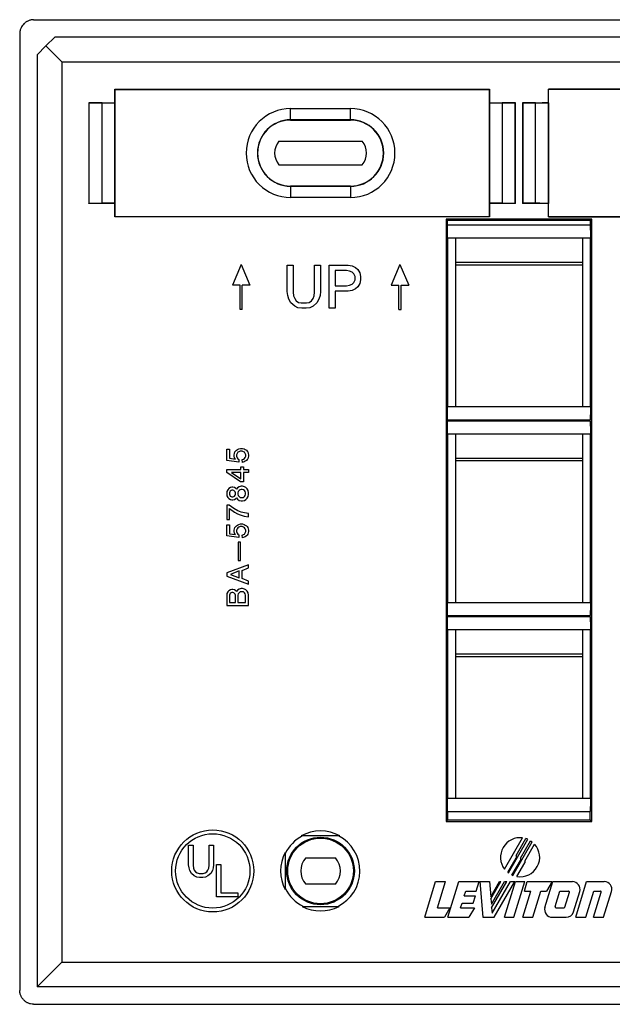
# Model space of a CAD drawing. Units: inches. Extents: x -7.7 to 7.4, y -4.9 to 8.2.
# Drawn here: x 2.8 to 5.5, y -2.7 to 1.8 of the extents above; entities that cross this region are included whole.
import ezdxf

# ---------------------------------------------------------------- set-up
doc = ezdxf.new("R2010")
doc.units = ezdxf.units.IN
doc.header["$MEASUREMENT"] = 0

# ---------------------------------------------------------------- blocks, each defined once
blk = doc.blocks.new('57845__2', base_point=(2.7893, -2.7201))
at = {"color": 7, "linetype": 'Continuous'}
for p, q in [((2.8523, 1.7799), (7.2883, 1.7799)), ((2.7893, 1.7169), (2.7893, -2.6571)), ((2.9493, 1.6999), (2.9093, 1.6599)), ((7.2713, 1.6999), (2.9493, 1.6999)), ((2.9093, 1.6599), (2.8693, 1.6199)), ((2.9813, 1.5879), (2.9093, 1.6599)), ((2.8693, 1.6199), (2.8693, -2.6401)), ((3.2242, 1.4007), (3.2242, 1.462)), ((3.2242, 1.462), (3.2248, 1.4614)), ((3.2242, 1.462), (4.9355, 1.462)), ((3.2248, 0.8794), (3.2248, 1.4614)), ((3.2248, 1.4614), (4.9348, 1.4614)), ((4.9355, 1.462), (4.9348, 1.4614)), ((4.9348, 1.4614), (4.9348, 0.8794)), ((4.9355, 1.462), (4.9355, 1.4007)), ((5.2052, 1.4007), (5.2052, 1.462)), ((5.2058, 1.4614), (5.2052, 1.462)), ((6.9165, 1.462), (5.2052, 1.462)), ((5.2058, 0.8794), (5.2058, 1.4614)), ((6.9158, 1.4614), (5.2058, 1.4614)), ((3.1048, 1.4007), (3.1048, 0.9401)), ((3.1056, 1.3999), (3.1048, 1.4007)), ((3.1048, 1.4007), (3.2242, 1.4007)), ((3.1056, 1.3999), (3.1056, 0.9409)), ((3.1654, 1.3999), (3.1056, 1.3999)), ((3.1654, 1.3999), (3.185, 1.4001)), ((3.1654, 0.9409), (3.1654, 1.3999)), ((3.185, 1.4001), (3.224, 1.4005)), ((3.185, 1.4001), (3.224, 1.3997)), ((3.224, 1.4005), (3.2242, 1.4007)), ((3.224, 1.4005), (3.224, 1.3997)), ((3.224, 0.9411), (3.224, 1.3997)), ((4.9355, 1.4007), (5.0548, 1.4007)), ((4.9355, 1.4007), (4.9357, 1.4005)), ((4.9357, 1.3997), (4.9357, 1.4005)), ((4.9357, 1.4005), (4.9746, 1.4001)), ((4.9357, 1.3997), (4.9746, 1.4001)), ((4.9357, 1.3997), (4.9357, 0.9411)), ((4.9746, 1.4001), (4.9942, 1.3999)), ((4.9942, 1.3999), (4.9942, 0.9409)), ((5.0533, 1.3999), (4.9942, 1.3999)), ((5.0548, 1.4007), (5.0533, 1.3999)), ((5.0533, 0.9409), (5.0533, 1.3999)), ((5.0548, 0.9401), (5.0548, 1.4007)), ((5.0858, 1.4007), (5.0858, 1.3999)), ((5.0858, 1.4007), (5.2052, 1.4007)), ((5.0866, 1.3999), (5.0858, 1.4007)), ((5.0866, 1.3999), (5.0858, 1.3999)), ((5.0858, 1.3999), (5.0858, 0.9401)), ((5.0874, 1.3999), (5.0866, 1.3999)), ((5.1464, 1.3999), (5.0874, 1.3999)), ((5.0874, 1.3999), (5.0874, 0.9409)), ((5.1464, 1.3999), (5.1757, 1.4002)), ((5.1464, 0.9409), (5.1464, 1.3999)), ((5.1757, 1.4002), (5.205, 1.4005)), ((5.205, 1.3999), (5.1757, 1.4002)), ((5.205, 1.4005), (5.2052, 1.4007)), ((5.205, 1.4005), (5.205, 1.3999)), ((5.205, 1.3999), (5.205, 0.9411)), ((4.0273, 1.3738), (4.3003, 1.3738)), ((4.3003, 1.3224), (4.0273, 1.3224)), ((4.0273, 1.3214), (4.3003, 1.3214)), ((3.9737, 1.2249), (4.3539, 1.2249)), ((3.9737, 1.116), (4.3539, 1.116)), ((4.3003, 1.0194), (4.0273, 1.0194)), ((4.0273, 1.0185), (4.3003, 1.0185)), ((4.3003, 0.967), (4.0273, 0.967)), ((3.1048, 0.9401), (3.1056, 0.9409)), ((3.2242, 0.9401), (3.1048, 0.9401)), ((3.1056, 0.9409), (3.1654, 0.9409)), ((3.185, 0.9407), (3.1654, 0.9409)), ((3.224, 0.9411), (3.185, 0.9407)), ((3.224, 0.9404), (3.185, 0.9407)), ((3.224, 0.9411), (3.224, 0.9404)), ((3.2242, 0.9401), (3.224, 0.9404)), ((3.2242, 0.8788), (3.2242, 0.9401)), ((4.9357, 0.9404), (4.9355, 0.9401)), ((5.0548, 0.9401), (4.9355, 0.9401)), ((4.9355, 0.9401), (4.9355, 0.8788)), ((4.9357, 0.9404), (4.9357, 0.9411)), ((4.9746, 0.9407), (4.9357, 0.9411)), ((4.9746, 0.9407), (4.9357, 0.9404)), ((4.9942, 0.9409), (4.9746, 0.9407)), ((4.9942, 0.9409), (5.0533, 0.9409)), ((5.0533, 0.9409), (5.0548, 0.9401)), ((5.0858, 0.9401), (5.0874, 0.9409)), ((5.2052, 0.9401), (5.0858, 0.9401)), ((5.1464, 0.9409), (5.0874, 0.9409)), ((5.1661, 0.9407), (5.1464, 0.9409)), ((5.1661, 0.9407), (5.205, 0.9411)), ((5.205, 0.9404), (5.1661, 0.9407)), ((5.205, 0.9411), (5.205, 0.9404)), ((5.2052, 0.9401), (5.205, 0.9404)), ((5.2052, 0.8788), (5.2052, 0.9401)), ((3.2248, 0.8794), (3.2242, 0.8788)), ((4.9355, 0.8788), (3.2242, 0.8788)), ((4.9348, 0.8794), (3.2248, 0.8794)), ((4.7379, 0.8687), (4.7379, -1.8843)), ((4.7444, 0.8622), (4.7379, 0.8687)), ((5.4027, 0.8687), (4.7379, 0.8687)), ((4.7444, 0.8407), (4.7444, 0.8622)), ((5.3963, 0.8622), (4.7444, 0.8622)), ((4.9355, 0.8788), (4.9348, 0.8794)), ((5.2052, 0.8788), (5.2058, 0.8794)), ((5.2052, 0.8788), (6.9165, 0.8788)), ((6.9158, 0.8794), (5.2058, 0.8794)), ((5.4027, 0.8687), (5.3963, 0.8622)), ((5.3963, 0.8622), (5.3963, 0.8407)), ((5.4027, -1.8843), (5.4027, 0.8687)), ((4.7803, 0.7807), (4.7433, 0.7807)), ((4.7433, 0.7807), (4.7433, 0.0117)), ((4.7803, 0.7807), (4.7803, 0.6699)), ((5.3603, 0.7807), (4.7803, 0.7807)), ((5.3973, 0.7807), (5.3603, 0.7807)), ((5.3603, 0.7807), (5.3603, 0.6699)), ((5.3973, 0.0117), (5.3973, 0.7807)), ((3.8012, 0.6613), (3.7612, 0.5662)), ((3.8012, 0.6613), (3.8412, 0.5662)), ((4.0113, 0.5372), (4.0113, 0.6578)), ((4.0113, 0.6578), (4.0383, 0.6578)), ((4.0383, 0.6578), (4.0383, 0.5347)), ((4.1368, 0.6578), (4.1638, 0.6578)), ((4.1368, 0.5347), (4.1368, 0.6578)), ((4.1638, 0.6578), (4.1638, 0.5372)), ((4.2032, 0.6578), (4.2893, 0.6578)), ((4.2032, 0.4609), (4.2032, 0.6578)), ((4.2819, 0.6331), (4.2303, 0.6331)), ((4.2303, 0.6331), (4.2303, 0.5642)), ((4.2967, 0.6307), (4.2819, 0.6331)), ((4.2893, 0.6578), (4.309, 0.6553)), ((4.309, 0.6258), (4.2967, 0.6307)), ((4.309, 0.6553), (4.3238, 0.6479)), ((4.3238, 0.6479), (4.3336, 0.6381)), ((4.3336, 0.6381), (4.3435, 0.6233)), ((4.5265, 0.6613), (4.4865, 0.5662)), ((4.5265, 0.6613), (4.5665, 0.5662)), ((4.7803, 0.6699), (4.7803, 0.6587)), ((4.7803, 0.6587), (4.7803, 0.0117)), ((5.3603, 0.6587), (4.7803, 0.6587)), ((5.3603, 0.6699), (5.3603, 0.6587)), ((5.3603, 0.6587), (5.3603, 0.0117)), ((4.3164, 0.6184), (4.309, 0.6258)), ((4.3213, 0.6061), (4.3164, 0.6184)), ((4.3164, 0.579), (4.3213, 0.5913)), ((4.3213, 0.5913), (4.3213, 0.6061)), ((4.3435, 0.6233), (4.3459, 0.6061)), ((4.3459, 0.5913), (4.3435, 0.5741)), ((4.3459, 0.6061), (4.3459, 0.5913)), ((3.7962, 0.5662), (3.7612, 0.5662)), ((3.7962, 0.4561), (3.7962, 0.5662)), ((3.8412, 0.5662), (3.8062, 0.5662)), ((3.8062, 0.4561), (3.8062, 0.5662)), ((4.2303, 0.5642), (4.2819, 0.5642)), ((4.2819, 0.5642), (4.2967, 0.5667)), ((4.309, 0.5421), (4.2893, 0.5396)), ((4.2967, 0.5667), (4.309, 0.5716)), ((4.309, 0.5716), (4.3164, 0.579)), ((4.3238, 0.5495), (4.309, 0.5421)), ((4.3336, 0.5593), (4.3238, 0.5495)), ((4.3435, 0.5741), (4.3336, 0.5593)), ((4.4865, 0.5662), (4.5215, 0.5662)), ((4.5215, 0.4561), (4.5215, 0.5662)), ((4.5315, 0.4561), (4.5315, 0.5662)), ((4.5315, 0.5662), (4.5665, 0.5662)), ((4.0137, 0.52), (4.0113, 0.5372)), ((4.0187, 0.5027), (4.0137, 0.52)), ((4.0285, 0.4855), (4.0187, 0.5027)), ((4.0383, 0.5347), (4.0408, 0.5175)), ((4.0408, 0.5175), (4.0457, 0.5052)), ((4.0457, 0.5052), (4.0531, 0.4953)), ((4.0531, 0.4953), (4.0629, 0.488)), ((4.1122, 0.488), (4.122, 0.4953)), ((4.122, 0.4953), (4.1294, 0.5052)), ((4.1294, 0.5052), (4.1343, 0.5175)), ((4.1343, 0.5175), (4.1368, 0.5347)), ((4.1565, 0.5027), (4.1466, 0.4855)), ((4.1614, 0.52), (4.1565, 0.5027)), ((4.1638, 0.5372), (4.1614, 0.52)), ((4.2893, 0.5396), (4.2303, 0.5396)), ((4.2303, 0.5396), (4.2303, 0.4609)), ((3.8062, 0.4561), (3.7962, 0.4561)), ((4.0457, 0.4707), (4.0285, 0.4855)), ((4.0605, 0.4634), (4.0457, 0.4707)), ((4.0777, 0.4609), (4.0605, 0.4634)), ((4.0629, 0.488), (4.0752, 0.4855)), ((4.0752, 0.4855), (4.0999, 0.4855)), ((4.0974, 0.4609), (4.0777, 0.4609)), ((4.1146, 0.4634), (4.0974, 0.4609)), ((4.0999, 0.4855), (4.1122, 0.488)), ((4.1294, 0.4707), (4.1146, 0.4634)), ((4.1466, 0.4855), (4.1294, 0.4707)), ((4.2303, 0.4609), (4.2032, 0.4609)), ((4.5215, 0.4561), (4.5315, 0.4561)), ((4.7433, 0.0117), (4.7803, 0.0117)), ((4.7803, 0.0117), (5.3603, 0.0117)), ((5.3603, 0.0117), (5.3973, 0.0117)), ((4.7444, -0.0483), (4.7444, -0.0543)), ((5.3963, -0.0543), (5.3963, -0.0483)), ((4.7803, -0.1143), (4.7433, -0.1143)), ((4.7433, -0.1143), (4.7433, -0.8833)), ((5.3603, -0.1143), (4.7803, -0.1143)), ((4.7803, -0.1143), (4.7803, -0.2251)), ((5.3973, -0.1143), (5.3603, -0.1143)), ((5.3603, -0.1143), (5.3603, -0.2251)), ((5.3973, -0.8833), (5.3973, -0.1143)), ((3.79, -0.182), (3.7975, -0.1795)), ((3.7975, -0.1795), (3.8075, -0.1795)), ((3.8075, -0.1795), (3.815, -0.182)), ((3.735, -0.2345), (3.735, -0.1832)), ((3.735, -0.1832), (3.7475, -0.1832)), ((3.7475, -0.1832), (3.7475, -0.2245)), ((3.7475, -0.2245), (3.775, -0.2282)), ((3.7688, -0.2082), (3.77, -0.202)), ((3.7688, -0.2145), (3.7688, -0.2082)), ((3.7713, -0.222), (3.7688, -0.2145)), ((3.77, -0.202), (3.7725, -0.1957)), ((3.775, -0.2282), (3.7713, -0.222)), ((3.7725, -0.1957), (3.78, -0.1882)), ((3.78, -0.1882), (3.785, -0.1845)), ((3.7825, -0.202), (3.78, -0.2082)), ((3.78, -0.2082), (3.78, -0.2145)), ((3.78, -0.2145), (3.7825, -0.222)), ((3.7863, -0.197), (3.7825, -0.202)), ((3.7825, -0.222), (3.7863, -0.227)), ((3.785, -0.1845), (3.79, -0.182)), ((3.79, -0.1945), (3.7863, -0.197)), ((3.7963, -0.192), (3.79, -0.1945)), ((3.8063, -0.192), (3.7963, -0.192)), ((3.8125, -0.1945), (3.8063, -0.192)), ((3.8163, -0.197), (3.8125, -0.1945)), ((3.815, -0.182), (3.82, -0.1845)), ((3.82, -0.202), (3.8163, -0.197)), ((3.8163, -0.2257), (3.82, -0.2207)), ((3.82, -0.1845), (3.825, -0.1882)), ((3.8225, -0.2082), (3.82, -0.202)), ((3.82, -0.2207), (3.8225, -0.2145)), ((3.8225, -0.2145), (3.8225, -0.2082)), ((3.825, -0.1882), (3.8288, -0.192)), ((3.8288, -0.192), (3.8313, -0.1957)), ((3.8313, -0.1957), (3.8338, -0.202)), ((3.8338, -0.2207), (3.8313, -0.227)), ((3.8338, -0.202), (3.835, -0.2082)), ((3.835, -0.2145), (3.8338, -0.2207)), ((3.835, -0.2082), (3.835, -0.2145)), ((3.79, -0.242), (3.735, -0.2345)), ((3.7863, -0.227), (3.79, -0.2295)), ((3.79, -0.2295), (3.79, -0.242)), ((3.8, -0.2632), (3.8125, -0.2632)), ((3.8, -0.2757), (3.8, -0.2632)), ((3.8063, -0.2307), (3.8125, -0.2282)), ((3.8075, -0.2432), (3.8063, -0.2307)), ((3.815, -0.2407), (3.8075, -0.2432)), ((3.8125, -0.2282), (3.8163, -0.2257)), ((3.8125, -0.2632), (3.8125, -0.2757)), ((3.82, -0.2382), (3.815, -0.2407)), ((3.825, -0.2345), (3.82, -0.2382)), ((3.8288, -0.2307), (3.825, -0.2345)), ((3.8313, -0.227), (3.8288, -0.2307)), ((4.7803, -0.2251), (4.7803, -0.2363)), ((5.3603, -0.2363), (4.7803, -0.2363)), ((4.7803, -0.2363), (4.7803, -0.8833)), ((5.3603, -0.2251), (5.3603, -0.2363)), ((5.3603, -0.2363), (5.3603, -0.8833)), ((3.735, -0.2895), (3.735, -0.2757)), ((3.735, -0.2757), (3.8, -0.2757)), ((3.7988, -0.332), (3.735, -0.2895)), ((3.8, -0.2895), (3.7575, -0.2895)), ((3.7575, -0.2895), (3.8, -0.3182)), ((3.8, -0.3182), (3.8, -0.2895)), ((3.8125, -0.2757), (3.835, -0.2757)), ((3.8125, -0.2895), (3.8125, -0.332)), ((3.835, -0.2895), (3.8125, -0.2895)), ((3.835, -0.2757), (3.835, -0.2895)), ((3.7525, -0.3582), (3.745, -0.3632)), ((3.7588, -0.357), (3.7525, -0.3582)), ((3.7638, -0.357), (3.7588, -0.357)), ((3.77, -0.3582), (3.7638, -0.357)), ((3.7775, -0.3632), (3.77, -0.3582)), ((3.785, -0.3595), (3.78, -0.3657)), ((3.7925, -0.3545), (3.785, -0.3595)), ((3.8013, -0.352), (3.7925, -0.3545)), ((3.8125, -0.332), (3.7988, -0.332)), ((3.8075, -0.352), (3.8013, -0.352)), ((3.8163, -0.3545), (3.8075, -0.352)), ((3.8225, -0.3582), (3.8163, -0.3545)), ((3.8288, -0.3645), (3.8225, -0.3582)), ((3.7363, -0.3757), (3.735, -0.382)), ((3.735, -0.382), (3.735, -0.3895)), ((3.735, -0.3895), (3.7363, -0.3957)), ((3.74, -0.3682), (3.7363, -0.3757)), ((3.7363, -0.3957), (3.74, -0.4032)), ((3.745, -0.3632), (3.74, -0.3682)), ((3.74, -0.4032), (3.745, -0.4082)), ((3.7488, -0.3782), (3.7475, -0.3832)), ((3.7475, -0.3832), (3.7475, -0.3882)), ((3.7475, -0.3882), (3.7488, -0.3932)), ((3.7513, -0.3745), (3.7488, -0.3782)), ((3.7488, -0.3932), (3.7513, -0.397)), ((3.755, -0.372), (3.7513, -0.3745)), ((3.7513, -0.397), (3.755, -0.3995)), ((3.7588, -0.3707), (3.755, -0.372)), ((3.755, -0.3995), (3.7588, -0.4007)), ((3.7638, -0.3707), (3.7588, -0.3707)), ((3.7588, -0.4007), (3.7638, -0.4007)), ((3.7675, -0.372), (3.7638, -0.3707)), ((3.7638, -0.4007), (3.7675, -0.3995)), ((3.7713, -0.3745), (3.7675, -0.372)), ((3.7675, -0.3995), (3.7713, -0.397)), ((3.7738, -0.3782), (3.7713, -0.3745)), ((3.7713, -0.397), (3.7738, -0.3932)), ((3.775, -0.3832), (3.7738, -0.3782)), ((3.7738, -0.3932), (3.775, -0.3882)), ((3.775, -0.3882), (3.775, -0.3832)), ((3.78, -0.3657), (3.7775, -0.3632)), ((3.7875, -0.377), (3.7863, -0.3832)), ((3.7863, -0.3832), (3.7863, -0.3882)), ((3.7863, -0.3882), (3.7875, -0.3945)), ((3.7913, -0.372), (3.7875, -0.377)), ((3.7875, -0.3945), (3.7913, -0.3995)), ((3.7963, -0.3682), (3.7913, -0.372)), ((3.7913, -0.3995), (3.7963, -0.4032)), ((3.8013, -0.367), (3.7963, -0.3682)), ((3.7963, -0.4032), (3.8013, -0.4045)), ((3.8063, -0.367), (3.8013, -0.367)), ((3.8013, -0.4045), (3.8063, -0.4045)), ((3.8113, -0.3682), (3.8063, -0.367)), ((3.8063, -0.4045), (3.8113, -0.4032)), ((3.8163, -0.372), (3.8113, -0.3682)), ((3.8113, -0.4032), (3.8163, -0.3995)), ((3.82, -0.377), (3.8163, -0.372)), ((3.8163, -0.3995), (3.82, -0.3945)), ((3.8213, -0.3832), (3.82, -0.377)), ((3.82, -0.3945), (3.8213, -0.3882)), ((3.8213, -0.3882), (3.8213, -0.3832)), ((3.8325, -0.372), (3.8288, -0.3645)), ((3.8288, -0.407), (3.8325, -0.3995)), ((3.835, -0.382), (3.8325, -0.372)), ((3.8325, -0.3995), (3.835, -0.3895)), ((3.835, -0.3895), (3.835, -0.382)), ((3.735, -0.4395), (3.735, -0.5045)), ((3.7463, -0.4395), (3.735, -0.4395)), ((3.745, -0.4082), (3.7525, -0.4132)), ((3.7675, -0.4545), (3.7463, -0.4395)), ((3.7525, -0.4132), (3.7588, -0.4145)), ((3.7588, -0.4145), (3.7638, -0.4145)), ((3.7638, -0.4145), (3.77, -0.4132)), ((3.77, -0.4132), (3.7775, -0.4082)), ((3.7775, -0.4082), (3.78, -0.4057)), ((3.78, -0.4057), (3.785, -0.412)), ((3.785, -0.412), (3.7925, -0.417)), ((3.7925, -0.417), (3.8013, -0.4195)), ((3.8013, -0.4195), (3.8075, -0.4195)), ((3.8075, -0.4195), (3.8163, -0.417)), ((3.8163, -0.417), (3.8225, -0.4132)), ((3.8225, -0.4132), (3.8288, -0.407)), ((3.7475, -0.5045), (3.7475, -0.4545)), ((3.7475, -0.4545), (3.77, -0.4707)), ((3.7863, -0.4645), (3.7675, -0.4545)), ((3.77, -0.4707), (3.785, -0.4782)), ((3.785, -0.4782), (3.7963, -0.4832)), ((3.8013, -0.4707), (3.7863, -0.4645)), ((3.7963, -0.4832), (3.815, -0.4895)), ((3.8163, -0.4745), (3.8013, -0.4707)), ((3.815, -0.4895), (3.835, -0.492)), ((3.835, -0.477), (3.8163, -0.4745)), ((3.835, -0.492), (3.835, -0.477)), ((3.735, -0.5045), (3.7475, -0.5045)), ((3.735, -0.5795), (3.735, -0.5282)), ((3.735, -0.5282), (3.7475, -0.5282)), ((3.7475, -0.5282), (3.7475, -0.5695)), ((3.7725, -0.5407), (3.78, -0.5332)), ((3.78, -0.5332), (3.785, -0.5295)), ((3.785, -0.5295), (3.79, -0.527)), ((3.79, -0.5395), (3.7863, -0.542)), ((3.79, -0.527), (3.7975, -0.5245)), ((3.7963, -0.537), (3.79, -0.5395)), ((3.8063, -0.537), (3.7963, -0.537)), ((3.7975, -0.5245), (3.8075, -0.5245)), ((3.8125, -0.5395), (3.8063, -0.537)), ((3.8075, -0.5245), (3.815, -0.527)), ((3.8163, -0.542), (3.8125, -0.5395)), ((3.815, -0.527), (3.82, -0.5295)), ((3.82, -0.5295), (3.825, -0.5332)), ((3.825, -0.5332), (3.8288, -0.537)), ((3.8288, -0.537), (3.8313, -0.5407)), ((3.79, -0.587), (3.735, -0.5795)), ((3.7475, -0.5695), (3.775, -0.5732)), ((3.7688, -0.5532), (3.77, -0.547)), ((3.7688, -0.5595), (3.7688, -0.5532)), ((3.7713, -0.567), (3.7688, -0.5595)), ((3.77, -0.547), (3.7725, -0.5407)), ((3.775, -0.5732), (3.7713, -0.567)), ((3.7825, -0.547), (3.78, -0.5532)), ((3.78, -0.5532), (3.78, -0.5595)), ((3.78, -0.5595), (3.7825, -0.567)), ((3.7863, -0.542), (3.7825, -0.547)), ((3.7825, -0.567), (3.7863, -0.572)), ((3.7863, -0.572), (3.79, -0.5745)), ((3.79, -0.5745), (3.79, -0.587)), ((3.8063, -0.5757), (3.8125, -0.5732)), ((3.8075, -0.5882), (3.8063, -0.5757)), ((3.8125, -0.5732), (3.8163, -0.5707)), ((3.82, -0.5832), (3.815, -0.5857)), ((3.82, -0.547), (3.8163, -0.542)), ((3.8163, -0.5707), (3.82, -0.5657)), ((3.8225, -0.5532), (3.82, -0.547)), ((3.82, -0.5657), (3.8225, -0.5595)), ((3.825, -0.5795), (3.82, -0.5832)), ((3.8225, -0.5595), (3.8225, -0.5532)), ((3.8288, -0.5757), (3.825, -0.5795)), ((3.8313, -0.572), (3.8288, -0.5757)), ((3.8313, -0.5407), (3.8338, -0.547)), ((3.8338, -0.5657), (3.8313, -0.572)), ((3.8338, -0.547), (3.835, -0.5532)), ((3.835, -0.5595), (3.8338, -0.5657)), ((3.835, -0.5532), (3.835, -0.5595)), ((3.7875, -0.6082), (3.7875, -0.692)), ((3.7988, -0.6082), (3.7875, -0.6082)), ((3.7988, -0.692), (3.7988, -0.6082)), ((3.815, -0.5857), (3.8075, -0.5882)), ((3.835, -0.712), (3.735, -0.7482)), ((3.7875, -0.692), (3.7988, -0.692)), ((3.835, -0.7257), (3.835, -0.712)), ((3.735, -0.7482), (3.735, -0.7632)), ((3.735, -0.7632), (3.835, -0.7995)), ((3.7925, -0.7395), (3.7525, -0.7557)), ((3.7525, -0.7557), (3.7925, -0.7707)), ((3.7925, -0.7707), (3.7925, -0.7395)), ((3.805, -0.737), (3.835, -0.7257)), ((3.805, -0.7745), (3.805, -0.737)), ((3.835, -0.7857), (3.805, -0.7745)), ((3.835, -0.7995), (3.835, -0.7857)), ((3.7363, -0.8432), (3.735, -0.8495)), ((3.735, -0.8495), (3.735, -0.897)), ((3.74, -0.8357), (3.7363, -0.8432)), ((3.745, -0.8307), (3.74, -0.8357)), ((3.7525, -0.8257), (3.745, -0.8307)), ((3.7488, -0.8457), (3.7475, -0.8507)), ((3.7475, -0.8507), (3.7475, -0.8832)), ((3.7513, -0.842), (3.7488, -0.8457)), ((3.755, -0.8395), (3.7513, -0.842)), ((3.7588, -0.8245), (3.7525, -0.8257)), ((3.7588, -0.8382), (3.755, -0.8395)), ((3.7638, -0.8245), (3.7588, -0.8245)), ((3.7638, -0.8382), (3.7588, -0.8382)), ((3.77, -0.8257), (3.7638, -0.8245)), ((3.7675, -0.8395), (3.7638, -0.8382)), ((3.7713, -0.842), (3.7675, -0.8395)), ((3.7775, -0.8307), (3.77, -0.8257)), ((3.7738, -0.8457), (3.7713, -0.842)), ((3.775, -0.8507), (3.7738, -0.8457)), ((3.775, -0.8832), (3.775, -0.8507)), ((3.78, -0.8332), (3.7775, -0.8307)), ((3.785, -0.827), (3.78, -0.8332)), ((3.7925, -0.822), (3.785, -0.827)), ((3.7875, -0.8445), (3.7863, -0.8507)), ((3.7863, -0.8507), (3.7863, -0.8832)), ((3.7913, -0.8395), (3.7875, -0.8445)), ((3.7963, -0.8357), (3.7913, -0.8395)), ((3.8013, -0.8195), (3.7925, -0.822)), ((3.8013, -0.8345), (3.7963, -0.8357)), ((3.8075, -0.8195), (3.8013, -0.8195)), ((3.8063, -0.8345), (3.8013, -0.8345)), ((3.8113, -0.8357), (3.8063, -0.8345)), ((3.8163, -0.822), (3.8075, -0.8195)), ((3.8163, -0.8395), (3.8113, -0.8357)), ((3.8225, -0.8257), (3.8163, -0.822)), ((3.82, -0.8445), (3.8163, -0.8395)), ((3.8213, -0.8507), (3.82, -0.8445)), ((3.8213, -0.8832), (3.8213, -0.8507)), ((3.8288, -0.832), (3.8225, -0.8257)), ((3.8325, -0.8395), (3.8288, -0.832)), ((3.835, -0.8495), (3.8325, -0.8395)), ((3.835, -0.897), (3.835, -0.8495)), ((3.735, -0.897), (3.835, -0.897)), ((3.7475, -0.8832), (3.775, -0.8832)), ((3.7863, -0.8832), (3.8213, -0.8832)), ((4.7433, -0.8833), (4.7803, -0.8833)), ((4.7803, -0.8833), (5.3603, -0.8833)), ((5.3603, -0.8833), (5.3973, -0.8833)), ((4.7444, -0.9433), (4.7444, -0.9493)), ((5.3963, -0.9493), (5.3963, -0.9433)), ((4.7803, -1.0093), (4.7433, -1.0093)), ((4.7433, -1.0093), (4.7433, -1.7783)), ((5.3603, -1.0093), (4.7803, -1.0093)), ((4.7803, -1.0093), (4.7803, -1.1201)), ((5.3603, -1.0093), (5.3603, -1.1201)), ((5.3973, -1.0093), (5.3603, -1.0093)), ((5.3973, -1.7783), (5.3973, -1.0093)), ((4.7803, -1.1201), (4.7803, -1.1313)), ((5.3603, -1.1201), (5.3603, -1.1313)), ((5.3603, -1.1313), (4.7803, -1.1313)), ((4.7803, -1.1313), (4.7803, -1.7783)), ((5.3603, -1.1313), (5.3603, -1.7783)), ((4.7433, -1.7783), (4.7803, -1.7783)), ((4.7803, -1.7783), (5.3603, -1.7783)), ((5.3603, -1.7783), (5.3973, -1.7783)), ((4.7444, -1.8383), (4.7444, -1.8779)), ((5.3963, -1.8779), (5.3963, -1.8383)), ((4.7444, -1.8779), (4.7379, -1.8843)), ((4.7379, -1.8843), (5.4027, -1.8843)), ((5.3963, -1.8779), (4.7444, -1.8779)), ((5.4027, -1.8843), (5.3963, -1.8779)), ((4.0811, -1.9507), (4.0755, -1.9507)), ((4.2466, -1.9507), (4.0811, -1.9507)), ((4.2522, -1.9507), (4.2466, -1.9507)), ((5.0045, -2.1025), (5.0872, -1.9593)), ((5.0219, -2.1197), (5.1108, -1.9657)), ((5.0425, -2.1313), (5.1311, -1.9778)), ((5.057, -2.0402), (5.1019, -1.9625)), ((5.0771, -2.0528), (5.1235, -1.9724)), ((5.1235, -1.9724), (5.1311, -1.9778)), ((3.561, -2.0829), (3.561, -1.9925)), ((3.561, -1.9925), (3.5813, -1.9925)), ((3.5813, -1.9925), (3.5813, -2.0848)), ((3.6552, -1.9925), (3.6755, -1.9925)), ((3.6552, -2.0848), (3.6552, -1.9925)), ((3.6755, -1.9925), (3.6755, -2.0829)), ((5.0971, -2.0653), (5.1418, -1.9878)), ((4.0021, -2.0258), (4.0021, -2.0316)), ((4.0021, -2.0316), (4.0021, -2.1896)), ((4.0961, -2.0506), (4.2316, -2.0506)), ((5.019, -2.1175), (5.057, -2.0517)), ((5.0385, -2.1296), (5.0771, -2.0628)), ((5.057, -2.0402), (5.057, -2.0517)), ((5.0771, -2.0528), (5.0771, -2.0628)), ((5.0971, -2.0653), (5.0971, -2.0739)), ((3.5629, -2.0959), (3.561, -2.0829)), ((3.5666, -2.1088), (3.5629, -2.0959)), ((3.574, -2.1217), (3.5666, -2.1088)), ((3.5813, -2.0848), (3.5832, -2.0977)), ((3.5832, -2.0977), (3.5869, -2.1069)), ((3.5869, -2.1069), (3.5924, -2.1143)), ((3.5924, -2.1143), (3.5998, -2.1198)), ((3.6367, -2.1198), (3.6441, -2.1143)), ((3.6441, -2.1143), (3.6496, -2.1069)), ((3.6496, -2.1069), (3.6533, -2.0977)), ((3.6533, -2.0977), (3.6552, -2.0848)), ((3.6699, -2.1088), (3.6625, -2.1217)), ((3.6736, -2.0959), (3.6699, -2.1088)), ((3.6755, -2.0829), (3.6736, -2.0959)), ((3.688, -2.0812), (3.7083, -2.0812)), ((3.688, -2.2288), (3.688, -2.0812)), ((3.7083, -2.0812), (3.7083, -2.2104)), ((5.061, -2.1364), (5.0971, -2.0739)), ((3.5869, -2.1328), (3.574, -2.1217)), ((3.5979, -2.1383), (3.5869, -2.1328)), ((3.6109, -2.1401), (3.5979, -2.1383)), ((3.5998, -2.1198), (3.609, -2.1217)), ((3.609, -2.1217), (3.6275, -2.1217)), ((3.6256, -2.1401), (3.6109, -2.1401)), ((3.6385, -2.1383), (3.6256, -2.1401)), ((3.6275, -2.1217), (3.6367, -2.1198)), ((3.6496, -2.1328), (3.6385, -2.1383)), ((3.6625, -2.1217), (3.6496, -2.1328)), ((4.6399, -2.3223), (4.6897, -2.1593)), ((4.6897, -2.1593), (4.7352, -2.1593)), ((4.6986, -2.2788), (4.7352, -2.1593)), ((4.7451, -2.3223), (4.7949, -2.1593)), ((4.7949, -2.1593), (4.8886, -2.1593)), ((4.8753, -2.2028), (4.8886, -2.1593)), ((4.8915, -2.1593), (4.9351, -2.1593)), ((4.8915, -2.1593), (4.9057, -2.3223)), ((4.9351, -2.1593), (4.9412, -2.2288)), ((4.9412, -2.2288), (4.9812, -2.1593)), ((4.942, -2.2384), (4.9876, -2.1593)), ((4.9441, -2.2626), (5.0037, -2.1593)), ((4.9456, -2.2795), (5.0149, -2.1593)), ((4.9477, -2.3036), (5.031, -2.1593)), ((4.9574, -2.3223), (5.0514, -2.1593)), ((4.9812, -2.1593), (4.9876, -2.1593)), ((5.0037, -2.1593), (5.0149, -2.1593)), ((5.0045, -2.3223), (5.0544, -2.1593)), ((5.019, -2.1175), (5.0219, -2.1197)), ((5.031, -2.1593), (5.0514, -2.1593)), ((5.0385, -2.1296), (5.0425, -2.1313)), ((5.0471, -2.3223), (5.0969, -2.1593)), ((5.0544, -2.1593), (5.0969, -2.1593)), ((5.095, -2.2028), (5.1082, -2.1593)), ((5.1082, -2.1593), (5.2219, -2.1593)), ((5.189, -2.2775), (5.2251, -2.1593)), ((5.2219, -2.1593), (5.1968, -2.2028)), ((5.2251, -2.1593), (5.3146, -2.1593)), ((5.3298, -2.3223), (5.3796, -2.1593)), ((5.3796, -2.1593), (5.46, -2.1593)), ((4.0021, -2.1896), (4.0021, -2.1954)), ((4.2316, -2.1706), (4.0961, -2.1706)), ((4.8204, -2.2245), (4.8271, -2.2028)), ((4.8271, -2.2028), (4.8753, -2.2028)), ((5.0882, -2.3223), (5.1248, -2.2028)), ((5.095, -2.2028), (5.1248, -2.2028)), ((5.1337, -2.3223), (5.1702, -2.2028)), ((5.1702, -2.2028), (5.1968, -2.2028)), ((5.2357, -2.2733), (5.2573, -2.2028)), ((5.2573, -2.2028), (5.2969, -2.2028)), ((5.3191, -2.2978), (5.3478, -2.2041)), ((5.3752, -2.3223), (5.4118, -2.2028)), ((5.4118, -2.2028), (5.4423, -2.2028)), ((5.457, -2.3223), (5.4932, -2.2041)), ((3.7858, -2.2288), (3.688, -2.2288)), ((3.7083, -2.2104), (3.7858, -2.2104)), ((3.7858, -2.2104), (3.7858, -2.2288)), ((4.8204, -2.2245), (4.8715, -2.2245)), ((4.8616, -2.2571), (4.8715, -2.2245)), ((4.942, -2.2384), (4.9441, -2.2626)), ((5.2804, -2.2758), (5.301, -2.2083)), ((5.4116, -2.3223), (5.4464, -2.2083)), ((4.0794, -2.2725), (4.0853, -2.2725)), ((4.0853, -2.2725), (4.2424, -2.2725)), ((4.2424, -2.2725), (4.2483, -2.2725)), ((4.6986, -2.2788), (4.7552, -2.2788)), ((4.7552, -2.2788), (4.7301, -2.3223)), ((4.8038, -2.2788), (4.8104, -2.2571)), ((4.8038, -2.2788), (4.8667, -2.2788)), ((4.8104, -2.2571), (4.8616, -2.2571)), ((4.8667, -2.2788), (4.8416, -2.3223)), ((4.9456, -2.2795), (4.9477, -2.3036)), ((5.2398, -2.2788), (5.2763, -2.2788)), ((4.6399, -2.3223), (4.7301, -2.3223)), ((4.7451, -2.3223), (4.8416, -2.3223)), ((4.9057, -2.3223), (4.9574, -2.3223)), ((5.0045, -2.3223), (5.0471, -2.3223)), ((5.0882, -2.3223), (5.1337, -2.3223)), ((5.2222, -2.3223), (5.286, -2.3223)), ((5.3298, -2.3223), (5.3752, -2.3223)), ((5.4116, -2.3223), (5.457, -2.3223)), ((2.9813, -2.5281), (2.8693, -2.6401)), ((7.2713, -2.6401), (2.8693, -2.6401)), ((2.8523, -2.7201), (7.2883, -2.7201))]:
    blk.add_line(p, q, dxfattribs=at)
at = {"color": 124, "linetype": 'Continuous'}
for p, q in [((2.9813, 1.5879), (2.9813, -2.5281)), ((2.9813, 1.5879), (7.1593, 1.5879)), ((4.0273, 1.3224), (4.0273, 1.3738)), ((4.3003, 1.3224), (4.3003, 1.3738)), ((4.0273, 1.3214), (4.0273, 1.3224)), ((4.3003, 1.3214), (4.3003, 1.3224)), ((4.0273, 1.0194), (4.0273, 1.0185)), ((4.0273, 1.0185), (4.0273, 0.967)), ((4.3003, 1.0194), (4.3003, 1.0185)), ((4.3003, 1.0185), (4.3003, 0.967)), ((5.3963, 0.8407), (4.7444, 0.8407)), ((5.3603, 0.6699), (4.7803, 0.6699)), ((4.7444, -0.0483), (5.3963, -0.0483)), ((5.3963, -0.0543), (4.7444, -0.0543)), ((5.3603, -0.2251), (4.7803, -0.2251)), ((4.7444, -0.9433), (5.3963, -0.9433)), ((5.3963, -0.9493), (4.7444, -0.9493)), ((5.3603, -1.1201), (4.7803, -1.1201)), ((4.7444, -1.8383), (5.3963, -1.8383)), ((2.9813, -2.5281), (7.1593, -2.5281))]:
    blk.add_line(p, q, dxfattribs=at)
at = {"color": 7, "linetype": 'Continuous'}
for centre, radius in [((3.6715, -2.1106), 0.1875), ((3.6715, -2.1106), 0.17), ((4.1638, -2.1106), 0.1544), ((4.1638, -2.1106), 0.15)]:
    blk.add_circle(centre, radius, dxfattribs=at)
for centre, radius, start, end in [((4.0273, 1.1704), 0.2034, 90, -90), ((4.3003, 1.1704), 0.2034, -90, 90), ((4.0273, 1.1704), 0.152, 90, -90), ((4.0273, 1.1704), 0.151, 90, -90), ((4.3003, 1.1704), 0.152, -90, 90), ((4.3003, 1.1704), 0.151, -90, 90), ((4.0388, 1.1704), 0.0849, 140.0916, -140.0916), ((4.2888, 1.1704), 0.0849, -39.9084, 39.9084), ((4.1638, -2.1106), 0.1826, 61.0787, 118.9213), ((4.1638, -2.1106), 0.18, 117.3643, 153.9757), ((4.1638, -2.1106), 0.18, -64.1191, 62.6357), ((5.0756, -2.0481), 0.0895, 82.5806, -142.581), ((5.0756, -2.0481), 0.0895, 66.892, 72.9432), ((5.0756, -2.0481), 0.0895, -99.3899, 42.3016), ((4.1638, -2.1106), 0.1826, 152.3304, -152.3304), ((4.1638, -2.1106), 0.0905, 138.4722, -138.4722), ((4.1638, -2.1106), 0.0905, -41.5278, 41.5278), ((5.3146, -2.194), 0.0347, -16.9993, 90), ((5.46, -2.194), 0.0347, -16.9997, 90), ((4.1638, -2.1106), 0.18, -153.9757, -115.8809), ((5.2969, -2.2071), 0.0043, -17.0002, 90), ((5.4423, -2.2071), 0.0043, -16.9995, 90), ((4.1638, -2.1106), 0.1826, -117.5362, -62.4638), ((5.2222, -2.2876), 0.0347, 163.0004, -90), ((5.2398, -2.2745), 0.0043, 163.0012, -90), ((5.2763, -2.2745), 0.0043, -90, -17.0002), ((5.286, -2.2876), 0.0347, -90, -16.9993)]:
    blk.add_arc(centre, radius, start, end, dxfattribs=at)
for points in [[(2.8523, 1.7799), (2.8452, 1.7795), (2.8391, 1.7783), (2.8322, 1.7762), (2.8266, 1.7738), (2.8213, 1.7709), (2.817, 1.768), (2.8126, 1.7646), (2.8085, 1.7608), (2.8012, 1.7523), (2.7955, 1.7427), (2.7931, 1.7371), (2.7909, 1.7302), (2.7897, 1.7229), (2.7893, 1.7169)], [(4.7433, 0.7807), (4.7434, 0.7809), (4.7435, 0.7814), (4.7436, 0.7823), (4.7437, 0.7836), (4.7437, 0.7852), (4.7438, 0.7872), (4.7439, 0.7895), (4.7439, 0.7921), (4.744, 0.7951), (4.7441, 0.7983), (4.7441, 0.8017), (4.7442, 0.8054), (4.7442, 0.8107), (4.7443, 0.8163), (4.7443, 0.8221), (4.7444, 0.8313), (4.7444, 0.8407)], [(5.3963, 0.8407), (5.3963, 0.8313), (5.3963, 0.8221), (5.3964, 0.8163), (5.3964, 0.8107), (5.3965, 0.8054), (5.3965, 0.8017), (5.3966, 0.7983), (5.3967, 0.7951), (5.3967, 0.7921), (5.3968, 0.7895), (5.3969, 0.7872), (5.3969, 0.7852), (5.397, 0.7836), (5.3971, 0.7823), (5.3972, 0.7814), (5.3973, 0.7809), (5.3973, 0.7807)], [(4.7444, -0.0483), (4.7444, -0.0389), (4.7443, -0.0298), (4.7443, -0.0239), (4.7442, -0.0183), (4.7442, -0.0131), (4.7441, -0.0093), (4.7441, -0.0059), (4.744, -0.0027), (4.7439, 0.0002), (4.7439, 0.0028), (4.7438, 0.0051), (4.7437, 0.0071), (4.7437, 0.0087), (4.7436, 0.01), (4.7435, 0.0109), (4.7434, 0.0115), (4.7433, 0.0117)], [(5.3973, 0.0117), (5.3973, 0.0115), (5.3972, 0.0109), (5.3971, 0.01), (5.397, 0.0087), (5.3969, 0.0071), (5.3969, 0.0051), (5.3968, 0.0028), (5.3967, 0.0002), (5.3967, -0.0027), (5.3966, -0.0059), (5.3965, -0.0093), (5.3965, -0.0131), (5.3964, -0.0183), (5.3964, -0.0239), (5.3963, -0.0298), (5.3963, -0.0389), (5.3963, -0.0483)], [(4.7433, -0.1143), (4.7434, -0.1141), (4.7435, -0.1136), (4.7436, -0.1127), (4.7437, -0.1114), (4.7437, -0.1098), (4.7438, -0.1078), (4.7439, -0.1055), (4.7439, -0.1029), (4.744, -0.0999), (4.7441, -0.0967), (4.7441, -0.0933), (4.7442, -0.0896), (4.7442, -0.0843), (4.7443, -0.0787), (4.7443, -0.0729), (4.7444, -0.0637), (4.7444, -0.0543)], [(5.3963, -0.0543), (5.3963, -0.0637), (5.3963, -0.0729), (5.3964, -0.0787), (5.3964, -0.0843), (5.3965, -0.0896), (5.3965, -0.0933), (5.3966, -0.0967), (5.3967, -0.0999), (5.3967, -0.1029), (5.3968, -0.1055), (5.3969, -0.1078), (5.3969, -0.1098), (5.397, -0.1114), (5.3971, -0.1127), (5.3972, -0.1136), (5.3973, -0.1141), (5.3973, -0.1143)], [(4.7444, -0.9433), (4.7444, -0.9339), (4.7443, -0.9248), (4.7443, -0.9189), (4.7442, -0.9133), (4.7442, -0.9081), (4.7441, -0.9043), (4.7441, -0.9009), (4.744, -0.8977), (4.7439, -0.8948), (4.7439, -0.8922), (4.7438, -0.8899), (4.7437, -0.8879), (4.7437, -0.8863), (4.7436, -0.885), (4.7435, -0.8841), (4.7434, -0.8835), (4.7433, -0.8833)], [(5.3973, -0.8833), (5.3973, -0.8835), (5.3972, -0.8841), (5.3971, -0.885), (5.397, -0.8863), (5.3969, -0.8879), (5.3969, -0.8899), (5.3968, -0.8922), (5.3967, -0.8948), (5.3967, -0.8977), (5.3966, -0.9009), (5.3965, -0.9043), (5.3965, -0.9081), (5.3964, -0.9133), (5.3964, -0.9189), (5.3963, -0.9248), (5.3963, -0.9339), (5.3963, -0.9433)], [(4.7433, -1.0093), (4.7434, -1.0091), (4.7435, -1.0086), (4.7436, -1.0077), (4.7437, -1.0064), (4.7437, -1.0048), (4.7438, -1.0028), (4.7439, -1.0005), (4.7439, -0.9979), (4.744, -0.9949), (4.7441, -0.9917), (4.7441, -0.9883), (4.7442, -0.9846), (4.7442, -0.9793), (4.7443, -0.9737), (4.7443, -0.9679), (4.7444, -0.9587), (4.7444, -0.9493)], [(5.3963, -0.9493), (5.3963, -0.9587), (5.3963, -0.9679), (5.3964, -0.9737), (5.3964, -0.9793), (5.3965, -0.9846), (5.3965, -0.9883), (5.3966, -0.9917), (5.3967, -0.9949), (5.3967, -0.9979), (5.3968, -1.0005), (5.3969, -1.0028), (5.3969, -1.0048), (5.397, -1.0064), (5.3971, -1.0077), (5.3972, -1.0086), (5.3973, -1.0091), (5.3973, -1.0093)], [(4.7444, -1.8383), (4.7444, -1.8289), (4.7443, -1.8198), (4.7443, -1.8139), (4.7442, -1.8083), (4.7442, -1.8031), (4.7441, -1.7993), (4.7441, -1.7959), (4.744, -1.7927), (4.7439, -1.7898), (4.7439, -1.7872), (4.7438, -1.7849), (4.7437, -1.7829), (4.7437, -1.7813), (4.7436, -1.78), (4.7435, -1.7791), (4.7434, -1.7785), (4.7433, -1.7783)], [(5.3973, -1.7783), (5.3973, -1.7785), (5.3972, -1.7791), (5.3971, -1.78), (5.397, -1.7813), (5.3969, -1.7829), (5.3969, -1.7849), (5.3968, -1.7872), (5.3967, -1.7898), (5.3967, -1.7927), (5.3966, -1.7959), (5.3965, -1.7993), (5.3965, -1.8031), (5.3964, -1.8083), (5.3964, -1.8139), (5.3963, -1.8198), (5.3963, -1.8289), (5.3963, -1.8383)], [(2.8523, -2.7201), (2.8391, -2.7185), (2.8265, -2.7139), (2.8216, -2.7113), (2.817, -2.7082), (2.8126, -2.7047), (2.8085, -2.7009), (2.805, -2.6972), (2.8012, -2.6924), (2.7979, -2.6873), (2.7955, -2.6828), (2.7931, -2.6772), (2.7909, -2.6703), (2.7897, -2.6631), (2.7893, -2.6571)]]:
    blk.add_spline(points, degree=3, dxfattribs=at)
blk = doc.blocks.new('4', base_point=(5.0703, -0.4701))
blk.add_blockref('57845__2', (2.7893, -2.7201))

msp = doc.modelspace()

# ---------------------------------------------------------------- block references
msp.add_blockref('4', (5.0703, -0.4701))

doc.saveas('drawing.dxf')
